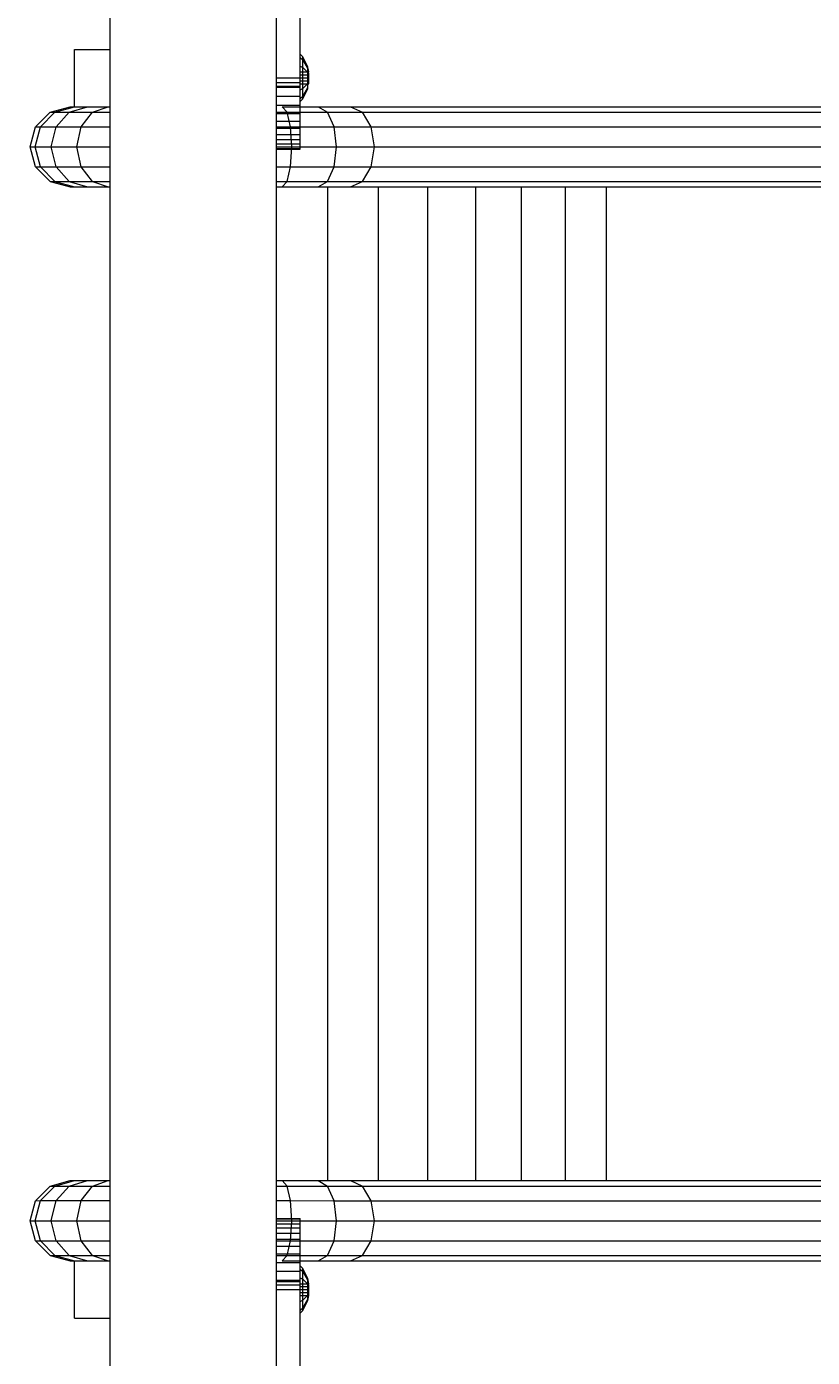
# Model space of a CAD drawing. Units: millimetres. Extents: x 476 to 7676, y -2900 to 5077.
# Drawn here: x 3840 to 4171, y 2246 to 2806 of the extents above; entities that cross this region are included whole.
import ezdxf

# ---------------------------------------------------------------- set-up
doc = ezdxf.new("R2010")
doc.units = ezdxf.units.MM
doc.layers.add('BEMASSUNG-SH', color=7, linetype='Continuous', lineweight=9)
doc.layers.add('Stab', color=7, linetype='Continuous', lineweight=20)
doc.styles.add('ARIAL', font='arial.ttf')
doc.dimstyles.new('SH', dxfattribs={"dimtxt": 3, "dimasz": 0.18, "dimexe": 1, "dimexo": 2, "dimgap": 0.09, "dimtad": 1, "dimlfac": 0.001, "dimzin": 0, "dimtxsty": 'ARIAL', "dimtsz": 1, "dimcen": 0.09, "dimdle": 1, "dimadec": 0, "dimazin": 0, "dimtfac": 1, "dimtdec": 4, "dimtofl": 0, "dimtmove": 0, "dimatfit": 3, "dimfxl": 10, "dimfxlon": 1, "dimtolj": 1, "dimtzin": 0, "dimarcsym": 0})

# ---------------------------------------------------------------- blocks, each defined once
blk = doc.blocks.new('*D39')
at = {"layer": 'BEMASSUNG-SH', "color": 0, "lineweight": -2}
for p, q in [((1216.71, 439.58), (1216.71, -110.42)), ((7393.34, 439.58), (7393.34, -110.42)), ((1266.71, -10.42), (1166.71, -110.42)), ((7343.34, -110.42), (7443.34, -10.42)), ((7443.34, -60.42), (1166.71, -60.42))]:
    blk.add_line(p, q, dxfattribs=at)
at = {"layer": 'Defpoints', "color": 0}
for p in [(1216.71, 2977.34), (7393.34, 2279.24), (1216.71, -60.42)]:
    blk.add_point(p, dxfattribs=at)
at = {"layer": 'BEMASSUNG-SH', "color": 0, "insert": (4305.03, 34.16), "char_height": 150, "attachment_point": 5, "style": 'ARIAL'}
blk.add_mtext('\\A1;6,18', dxfattribs=at)
blk = doc.blocks.new('*D40')
at = {"layer": 'BEMASSUNG-SH', "color": 0, "lineweight": -2}
for p, q in [((718.15, 4977.34), (618.15, 5077.34)), ((668.15, 429.25), (668.15, 5077.34)), ((1168.15, 5027.34), (618.15, 5027.34)), ((618.15, 529.25), (718.15, 429.25)), ((1168.15, 479.25), (618.15, 479.25))]:
    blk.add_line(p, q, dxfattribs=at)
at = {"layer": 'Defpoints', "color": 0}
for p in [(668.15, 5027.34), (3669.34, 5027.34), (3928.05, 479.25)]:
    blk.add_point(p, dxfattribs=at)
at = {"layer": 'BEMASSUNG-SH', "color": 0, "insert": (573.95, 2753.29), "char_height": 150, "attachment_point": 5, "rotation": 90, "style": 'ARIAL'}
blk.add_mtext('\\A1;4,55', dxfattribs=at)

msp = doc.modelspace()

# ---------------------------------------------------------------- linework, layer by layer
at = {"layer": 'Stab', "color": 32, "ltscale": 1000}
for p, q in [((3875.478, 2022.959), (3875.481, 3035.513)), ((3945.475, 2045.301), (3945.472, 3013.18))]:
    msp.add_line(p, q, dxfattribs=at)
at = {"layer": 'Stab', "color": 1, "ltscale": 1000}
for p, q in [((3955.474, 2784.241), (3955.474, 3009.241)), ((3945.473, 2784.242), (3955.474, 2784.241)), ((3955.474, 2780.325), (3955.474, 2784.241)), ((3945.474, 2780.325), (3955.474, 2780.325)), ((3955.473, 2776.476), (3955.474, 2780.325)), ((3945.474, 2776.476), (3955.473, 2776.476)), ((3945.474, 2772.76), (3955.473, 2772.76)), ((3955.473, 2772.76), (3955.473, 2776.476)), ((3955.474, 2769.241), (3955.473, 2772.76)), ((3945.473, 2769.241), (3955.474, 2769.241)), ((3955.474, 2765.979), (3955.474, 2769.241)), ((3945.474, 2765.979), (3955.474, 2765.979)), ((3945.474, 2763.028), (3955.473, 2763.028)), ((3955.473, 2763.028), (3955.474, 2765.979)), ((3955.474, 2760.441), (3955.473, 2763.028)), ((3945.473, 2756.525), (3955.474, 2756.525)), ((3945.474, 2760.441), (3955.474, 2760.441)), ((3945.474, 2758.261), (3955.474, 2758.261)), ((3955.474, 2758.261), (3955.474, 2760.441)), ((3955.474, 2756.525), (3955.474, 2758.261)), ((3955.474, 2755.263), (3955.474, 2756.525)), ((3945.473, 2755.263), (3955.474, 2755.263)), ((3945.473, 2754.241), (3955.474, 2754.241)), ((3945.474, 2754.499), (3955.474, 2754.499)), ((3955.474, 2754.499), (3955.474, 2755.263)), ((3955.474, 2754.241), (3955.474, 2754.499)), ((3945.473, 2304.24), (3955.474, 2304.239)), ((3945.473, 2303.982), (3955.473, 2303.982)), ((3945.473, 2303.218), (3955.474, 2303.217)), ((3955.473, 2303.982), (3955.474, 2304.239)), ((3955.474, 2303.217), (3955.473, 2303.982)), ((3955.474, 2301.955), (3955.474, 2303.217)), ((3945.473, 2301.956), (3955.474, 2301.955)), ((3945.473, 2300.22), (3955.473, 2300.22)), ((3945.473, 2298.04), (3955.473, 2298.04)), ((3955.473, 2300.22), (3955.474, 2301.955)), ((3955.473, 2298.04), (3955.473, 2300.22)), ((3955.473, 2295.452), (3955.473, 2298.04)), ((3945.473, 2292.502), (3955.473, 2292.502)), ((3945.474, 2295.452), (3955.473, 2295.452)), ((3955.473, 2292.502), (3955.473, 2295.452)), ((3955.474, 2289.24), (3955.473, 2292.502)), ((3945.473, 2289.24), (3955.474, 2289.24)), ((3945.474, 2285.72), (3955.473, 2285.72)), ((3955.473, 2285.72), (3955.474, 2289.24)), ((3955.473, 2282.004), (3955.473, 2285.72)), ((3945.474, 2282.004), (3955.473, 2282.004)), ((3955.474, 2278.156), (3955.473, 2282.004)), ((3945.473, 2278.156), (3955.474, 2278.156)), ((3945.473, 2274.239), (3955.474, 2274.239)), ((3955.473, 2049.24), (3955.474, 2274.239)), ((3955.474, 2274.239), (3955.474, 2278.156))]:
    msp.add_line(p, q, dxfattribs=at)
at = {"layer": 'Stab', "ltscale": 1000}
for p, q in [((3860.474, 2796.24), (3875.481, 2796.24)), ((3860.474, 2772.086), (3860.474, 2796.24)), ((3955.473, 2792.86), (3956.609, 2791.877)), ((3956.608, 2793.058), (3955.474, 2794.194)), ((3958.74, 2788.876), (3956.608, 2793.058)), ((3956.609, 2791.877), (3956.608, 2793.058)), ((3958.739, 2788.255), (3956.609, 2791.877)), ((3956.609, 2788.649), (3956.609, 2791.877)), ((3955.474, 2789.217), (3956.609, 2788.649)), ((3955.474, 2786.741), (3959.078, 2786.741)), ((3955.474, 2785.491), (3959.077, 2785.491)), ((3955.474, 2784.241), (3956.609, 2784.241)), ((3956.609, 2788.649), (3958.739, 2786.559)), ((3956.609, 2784.241), (3956.609, 2788.649)), ((3956.609, 2784.241), (3958.74, 2784.241)), ((3956.609, 2779.833), (3956.609, 2784.241)), ((3958.739, 2788.255), (3958.74, 2788.876)), ((3959.13, 2786.116), (3958.739, 2788.255)), ((3958.739, 2786.559), (3958.739, 2788.255)), ((3959.077, 2785.491), (3958.739, 2786.559)), ((3958.74, 2784.241), (3958.739, 2786.559)), ((3958.739, 2781.923), (3958.74, 2784.241)), ((3958.74, 2784.241), (3959.131, 2784.241)), ((3959.078, 2786.741), (3958.838, 2788.254)), ((3959.077, 2785.491), (3959.13, 2786.116)), ((3959.131, 2784.241), (3959.077, 2785.491)), ((3959.078, 2782.991), (3959.131, 2784.241)), ((3945.475, 2782.241), (3955.474, 2782.241)), ((3945.475, 2780.777), (3955.474, 2780.777)), ((3955.474, 2782.991), (3959.078, 2782.991)), ((3955.474, 2781.741), (3959.078, 2781.741)), ((3955.474, 2779.266), (3956.609, 2779.833)), ((3956.609, 2779.833), (3958.739, 2781.923)), ((3956.609, 2776.605), (3958.74, 2780.228)), ((3956.609, 2776.605), (3956.609, 2779.833)), ((3956.609, 2775.425), (3958.74, 2779.606)), ((3958.739, 2781.923), (3959.078, 2782.991)), ((3958.74, 2780.228), (3958.739, 2781.923)), ((3958.74, 2779.606), (3958.74, 2780.228)), ((3959.131, 2782.367), (3959.078, 2782.991)), ((3959.078, 2781.741), (3959.131, 2782.367)), ((3955.474, 2775.623), (3956.609, 2776.605)), ((3955.474, 2774.289), (3956.609, 2775.425)), ((3956.609, 2775.425), (3956.609, 2776.605)), ((3844.037, 2763.661), (3850.205, 2769.828)), ((3846.161, 2763.662), (3852.208, 2769.828)), ((3850.205, 2769.828), (3858.63, 2772.086)), ((3850.205, 2769.828), (3852.208, 2769.828)), ((3852.208, 2769.828), (3860.471, 2772.086)), ((3852.208, 2769.828), (3858.28, 2769.828)), ((3852.702, 2763.662), (3858.28, 2769.828)), ((3858.28, 2769.828), (3865.902, 2772.086)), ((3858.28, 2769.828), (3868.051, 2769.828)), ((3858.63, 2772.086), (3860.471, 2772.086)), ((3860.471, 2772.086), (3865.902, 2772.086)), ((3863.228, 2763.662), (3868.051, 2769.828)), ((3865.902, 2772.086), (3874.642, 2772.086)), ((3868.051, 2769.828), (3874.642, 2772.086)), ((3868.051, 2769.828), (3875.481, 2769.828)), ((3874.642, 2772.086), (3875.481, 2772.086)), ((3945.475, 2769.829), (3949.914, 2769.829)), ((3949.914, 2769.829), (3947.862, 2772.088)), ((3947.862, 2772.088), (3963.097, 2772.087)), ((3949.914, 2769.829), (3966.948, 2769.831)), ((3951.415, 2763.663), (3949.914, 2769.829)), ((3963.097, 2772.087), (3976.661, 2772.088)), ((3963.097, 2772.087), (3966.948, 2769.831)), ((3969.765, 2763.663), (3966.948, 2769.831)), ((3966.948, 2769.831), (3981.71, 2769.831)), ((3976.661, 2772.088), (5214.376, 2772.093)), ((3976.661, 2772.088), (3981.71, 2769.831)), ((3981.71, 2769.831), (5219.797, 2769.835)), ((3985.406, 2763.662), (3981.71, 2769.831)), ((3841.779, 2755.237), (3844.037, 2763.661)), ((3843.946, 2755.236), (3846.161, 2763.662)), ((3844.037, 2763.661), (3846.161, 2763.662)), ((3846.161, 2763.662), (3852.702, 2763.662)), ((3850.659, 2755.236), (3852.702, 2763.662)), ((3852.702, 2763.662), (3863.228, 2763.662)), ((3861.461, 2755.237), (3863.228, 2763.662)), ((3863.228, 2763.662), (3875.481, 2763.662)), ((3945.475, 2763.662), (3951.415, 2763.663)), ((3951.964, 2755.236), (3951.415, 2763.663)), ((3951.415, 2763.663), (3969.765, 2763.663)), ((3970.798, 2755.237), (3969.765, 2763.663)), ((3969.765, 2763.663), (3985.406, 2763.662)), ((3985.406, 2763.662), (5223.764, 2763.669)), ((3986.758, 2755.237), (3985.406, 2763.662)), ((3844.037, 2746.812), (3841.779, 2755.237)), ((3841.779, 2755.237), (3843.946, 2755.236)), ((3846.162, 2746.811), (3843.946, 2755.236)), ((3843.946, 2755.236), (3850.659, 2755.236)), ((3850.659, 2755.236), (3861.461, 2755.237)), ((3852.702, 2746.811), (3850.659, 2755.236)), ((3863.228, 2746.81), (3861.461, 2755.237)), ((3861.461, 2755.237), (3875.481, 2755.236)), ((3951.414, 2746.81), (3951.964, 2755.236)), ((3955.474, 2755.236), (3970.798, 2755.237)), ((3969.765, 2746.812), (3970.798, 2755.237)), ((3970.798, 2755.237), (3986.758, 2755.237)), ((3985.405, 2746.812), (3986.758, 2755.237)), ((3986.758, 2755.237), (5225.217, 2755.24)), ((3844.037, 2746.812), (3850.205, 2740.644)), ((3844.037, 2746.812), (3846.162, 2746.811)), ((3852.208, 2740.644), (3846.162, 2746.811)), ((3846.162, 2746.811), (3852.702, 2746.811)), ((3858.28, 2740.644), (3852.702, 2746.811)), ((3852.702, 2746.811), (3863.228, 2746.81)), ((3868.051, 2740.644), (3863.228, 2746.81)), ((3863.228, 2746.81), (3875.481, 2746.81)), ((3945.475, 2746.81), (3951.414, 2746.81)), ((3949.914, 2740.645), (3951.414, 2746.81)), ((3951.414, 2746.81), (3969.765, 2746.812)), ((3966.948, 2740.643), (3969.765, 2746.812)), ((3969.765, 2746.812), (3985.405, 2746.812)), ((3981.709, 2740.645), (3985.405, 2746.812)), ((3985.405, 2746.812), (5223.764, 2746.815)), ((3850.205, 2740.644), (3858.63, 2738.386)), ((3850.205, 2740.644), (3852.208, 2740.644)), ((3852.208, 2740.644), (3860.471, 2738.386)), ((3852.208, 2740.644), (3858.28, 2740.644)), ((3858.28, 2740.644), (3865.902, 2738.386)), ((3858.28, 2740.644), (3868.051, 2740.644)), ((3868.051, 2740.644), (3874.642, 2738.386)), ((3868.051, 2740.644), (3875.481, 2740.644)), ((3945.475, 2740.644), (3949.914, 2740.645)), ((3947.863, 2738.386), (3949.914, 2740.645)), ((3949.914, 2740.645), (3966.948, 2740.643)), ((3963.098, 2738.386), (3966.948, 2740.643)), ((3966.948, 2740.643), (3981.709, 2740.645)), ((3976.661, 2738.388), (3981.709, 2740.645)), ((3981.709, 2740.645), (5219.797, 2740.649)), ((3858.63, 2738.386), (3860.471, 2738.386)), ((3860.471, 2738.386), (3865.902, 2738.386)), ((3865.902, 2738.386), (3874.642, 2738.386)), ((3874.642, 2738.386), (3875.481, 2738.386)), ((3945.475, 2738.386), (3947.863, 2738.386)), ((3947.863, 2738.386), (3963.098, 2738.386)), ((3963.098, 2738.386), (3976.661, 2738.388)), ((3967.096, 2320.099), (3967.097, 2738.386)), ((3976.661, 2738.388), (5214.376, 2738.392)), ((3988.389, 2320.096), (3988.389, 2738.388)), ((4009.19, 2320.096), (4009.19, 2738.388)), ((4029.34, 2320.096), (4029.339, 2738.388)), ((4048.684, 2320.096), (4048.684, 2738.388)), ((4067.078, 2320.096), (4067.079, 2738.388)), ((4084.382, 2320.096), (4084.382, 2738.388)), ((3850.203, 2317.842), (3858.627, 2320.1)), ((3852.206, 2317.842), (3860.469, 2320.1)), ((3858.277, 2317.842), (3865.9, 2320.1)), ((3858.627, 2320.1), (3860.469, 2320.1)), ((3860.469, 2320.1), (3865.9, 2320.1)), ((3865.9, 2320.1), (3874.64, 2320.1)), ((3868.049, 2317.842), (3874.64, 2320.1)), ((3874.64, 2320.1), (3875.481, 2320.1)), ((3945.475, 2320.1), (3947.86, 2320.1)), ((3949.911, 2317.842), (3947.86, 2320.1)), ((3947.86, 2320.1), (3963.096, 2320.1)), ((3963.096, 2320.1), (3966.946, 2317.843)), ((3963.096, 2320.1), (3976.659, 2320.099)), ((3976.659, 2320.099), (3981.708, 2317.842)), ((3976.659, 2320.099), (5214.374, 2320.096)), ((3844.034, 2311.674), (3850.203, 2317.842)), ((3846.16, 2311.676), (3852.206, 2317.842)), ((3850.203, 2317.842), (3852.206, 2317.842)), ((3852.206, 2317.842), (3858.277, 2317.842)), ((3852.7, 2311.677), (3858.277, 2317.842)), ((3858.277, 2317.842), (3868.049, 2317.842)), ((3863.226, 2311.677), (3868.049, 2317.842)), ((3868.049, 2317.842), (3875.481, 2317.842)), ((3945.475, 2317.842), (3949.911, 2317.842)), ((3949.911, 2317.842), (3966.946, 2317.843)), ((3951.412, 2311.676), (3949.911, 2317.842)), ((3969.764, 2311.674), (3966.946, 2317.843)), ((3966.946, 2317.843), (3981.708, 2317.842)), ((3985.403, 2311.675), (3981.708, 2317.842)), ((3981.708, 2317.842), (5219.796, 2317.837)), ((3841.778, 2303.25), (3844.034, 2311.674)), ((3843.944, 2303.25), (3846.16, 2311.676)), ((3844.034, 2311.674), (3846.16, 2311.676)), ((3846.16, 2311.676), (3852.7, 2311.677)), ((3850.657, 2303.25), (3852.7, 2311.677)), ((3852.7, 2311.677), (3863.226, 2311.677)), ((3861.46, 2303.25), (3863.226, 2311.677)), ((3863.226, 2311.677), (3875.481, 2311.676)), ((3945.475, 2311.676), (3951.412, 2311.676)), ((3951.963, 2303.25), (3951.412, 2311.676)), ((3951.412, 2311.676), (3969.764, 2311.674)), ((3969.764, 2311.674), (3985.403, 2311.675)), ((3970.796, 2303.25), (3969.764, 2311.674)), ((3986.757, 2303.249), (3985.403, 2311.675)), ((3985.403, 2311.675), (5223.763, 2311.672)), ((3844.035, 2294.827), (3841.778, 2303.25)), ((3841.778, 2303.25), (3843.944, 2303.25)), ((3846.16, 2294.824), (3843.944, 2303.25)), ((3843.944, 2303.25), (3850.657, 2303.25)), ((3852.699, 2294.824), (3850.657, 2303.25)), ((3850.657, 2303.25), (3861.46, 2303.25)), ((3863.225, 2294.824), (3861.46, 2303.25)), ((3861.46, 2303.25), (3875.481, 2303.25)), ((3945.475, 2303.25), (3951.963, 2303.25)), ((3951.413, 2294.823), (3951.963, 2303.25)), ((3955.474, 2303.25), (3970.796, 2303.25)), ((3969.764, 2294.824), (3970.796, 2303.25)), ((3970.796, 2303.25), (3986.757, 2303.249)), ((3985.403, 2294.824), (3986.757, 2303.249)), ((3986.757, 2303.249), (5225.214, 2303.246)), ((3844.035, 2294.827), (3850.203, 2288.658)), ((3844.035, 2294.827), (3846.16, 2294.824)), ((3852.206, 2288.659), (3846.16, 2294.824)), ((3846.16, 2294.824), (3852.699, 2294.824)), ((3858.277, 2288.658), (3852.699, 2294.824)), ((3852.699, 2294.824), (3863.225, 2294.824)), ((3868.049, 2288.658), (3863.225, 2294.824)), ((3863.225, 2294.824), (3875.481, 2294.824)), ((3945.475, 2294.823), (3951.413, 2294.823)), ((3949.912, 2288.658), (3951.413, 2294.823)), ((3951.413, 2294.823), (3969.764, 2294.824)), ((3966.946, 2288.657), (3969.764, 2294.824)), ((3969.764, 2294.824), (3985.403, 2294.824)), ((3981.708, 2288.656), (3985.403, 2294.824)), ((3985.403, 2294.824), (5223.761, 2294.817)), ((3850.203, 2288.658), (3852.206, 2288.659)), ((3850.203, 2288.658), (3858.628, 2286.4)), ((3852.206, 2288.659), (3860.469, 2286.401)), ((3852.206, 2288.659), (3858.277, 2288.658)), ((3858.277, 2288.658), (3865.9, 2286.4)), ((3858.277, 2288.658), (3868.049, 2288.658)), ((3858.628, 2286.4), (3860.469, 2286.401)), ((3860.469, 2286.401), (3865.9, 2286.4)), ((3860.474, 2262.24), (3860.474, 2286.401)), ((3865.9, 2286.4), (3874.64, 2286.4)), ((3868.049, 2288.658), (3874.64, 2286.4)), ((3868.049, 2288.658), (3875.481, 2288.658)), ((3874.64, 2286.4), (3875.481, 2286.4)), ((3945.475, 2288.658), (3949.912, 2288.658)), ((3947.861, 2286.399), (3949.912, 2288.658)), ((3947.861, 2286.399), (3963.096, 2286.399)), ((3949.912, 2288.658), (3966.946, 2288.657)), ((3963.096, 2286.399), (3966.946, 2288.657)), ((3963.096, 2286.399), (3976.659, 2286.399)), ((3966.946, 2288.657), (3981.708, 2288.656)), ((3976.659, 2286.399), (3981.708, 2288.656)), ((3976.659, 2286.399), (5214.374, 2286.394)), ((3981.708, 2288.656), (5219.795, 2288.651)), ((3955.473, 2282.858), (3955.474, 2284.191)), ((3955.473, 2282.858), (3956.609, 2281.875)), ((3955.474, 2279.215), (3955.473, 2282.858)), ((3956.608, 2283.056), (3955.474, 2284.191)), ((3956.609, 2281.875), (3956.608, 2283.056)), ((3958.74, 2278.874), (3956.608, 2283.056)), ((3956.609, 2278.647), (3956.609, 2281.875)), ((3958.739, 2278.253), (3956.609, 2281.875)), ((3945.475, 2277.703), (3955.474, 2277.703)), ((3945.475, 2276.239), (3955.474, 2276.239)), ((3955.474, 2279.215), (3956.609, 2278.647)), ((3955.474, 2274.239), (3955.474, 2279.215)), ((3955.474, 2276.739), (3959.078, 2276.739)), ((3955.474, 2275.489), (3959.078, 2275.489)), ((3955.474, 2269.263), (3955.474, 2274.239)), ((3955.474, 2274.239), (3956.609, 2274.239)), ((3956.609, 2278.647), (3958.74, 2276.558)), ((3956.609, 2274.239), (3956.609, 2278.647)), ((3956.609, 2269.831), (3956.609, 2274.239)), ((3956.609, 2274.239), (3958.739, 2274.239)), ((3958.739, 2278.253), (3958.74, 2278.874)), ((3959.13, 2276.114), (3958.739, 2278.253)), ((3958.74, 2276.558), (3958.739, 2278.253)), ((3958.739, 2274.239), (3958.74, 2276.558)), ((3958.739, 2274.239), (3959.131, 2274.239)), ((3958.74, 2271.922), (3958.739, 2274.239)), ((3959.078, 2276.739), (3958.74, 2278.874)), ((3959.078, 2275.489), (3958.74, 2276.558)), ((3959.078, 2275.489), (3959.13, 2276.114)), ((3959.131, 2274.239), (3959.078, 2275.489)), ((3959.078, 2272.99), (3959.131, 2274.239)), ((3955.473, 2265.62), (3955.474, 2269.263)), ((3955.474, 2272.989), (3959.078, 2272.99)), ((3955.474, 2271.739), (3959.078, 2271.739)), ((3955.474, 2269.263), (3956.609, 2269.831)), ((3956.608, 2265.422), (3958.74, 2269.604)), ((3956.609, 2269.831), (3958.74, 2271.922)), ((3956.609, 2266.603), (3958.739, 2270.225)), ((3956.609, 2266.603), (3956.609, 2269.831)), ((3958.739, 2270.225), (3959.13, 2272.365)), ((3958.739, 2270.225), (3958.74, 2271.922)), ((3958.74, 2269.604), (3958.739, 2270.225)), ((3958.74, 2271.922), (3959.078, 2272.99)), ((3958.74, 2269.604), (3959.078, 2271.739)), ((3959.13, 2272.365), (3959.078, 2272.99)), ((3959.078, 2271.739), (3959.13, 2272.365)), ((3959.078, 2271.739), (3959.13, 2272.365)), ((3955.473, 2265.62), (3956.609, 2266.603)), ((3955.474, 2264.287), (3955.473, 2265.62)), ((3955.474, 2264.287), (3956.608, 2265.422)), ((3956.608, 2265.422), (3956.609, 2266.603)), ((3860.474, 2262.24), (3875.481, 2262.24))]:
    msp.add_line(p, q, dxfattribs=at)

# ---------------------------------------------------------------- dimensions: what is measured, and where the dimension line sits
at = {"layer": 'BEMASSUNG-SH'}
dim = msp.add_linear_dim(base=(668.15, 5027.338), p1=(3928.046, 479.25), p2=(3669.343, 5027.338), angle=90, dimstyle='SH', override={"dimscale": 0}, dxfattribs=at)
dim.commit()
dim.dimension.update_dxf_attribs({"geometry": '*D40', "text_midpoint": (573.95, 2753.294)})
dim = msp.add_linear_dim(base=(1216.715, -60.417), p1=(7393.343, 2279.241), p2=(1216.715, 2977.338), dimstyle='SH', override={"dimscale": 0}, dxfattribs=at)
dim.commit()
dim.dimension.update_dxf_attribs({"geometry": '*D39', "text_midpoint": (4305.029, 34.158)})

doc.saveas('drawing.dxf')
